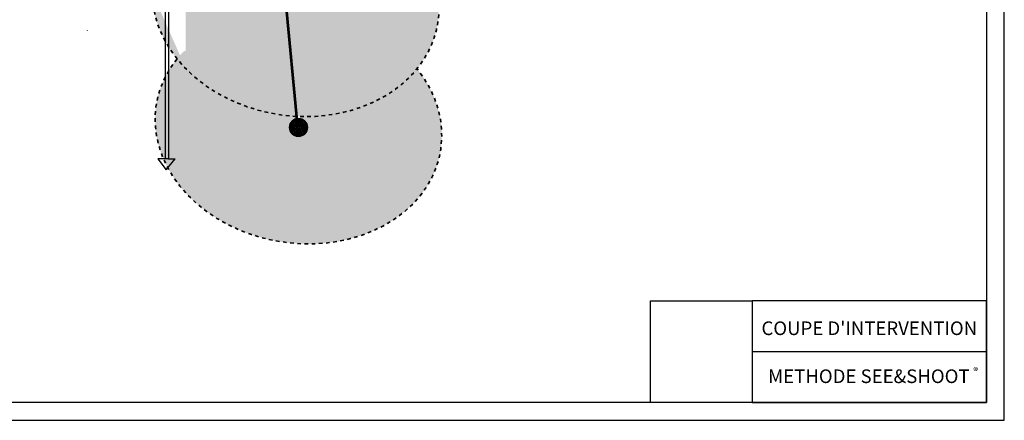
# Model space of a CAD drawing. Units: metres. Extents: x 6 to 397, y 6 to 105.
# Drawn here: x 266 to 293, y 39 to 50 of the extents above; entities that cross this region are included whole.
import ezdxf

# ---------------------------------------------------------------- set-up
doc = ezdxf.new("R2010")
doc.units = ezdxf.units.M
doc.linetypes.add('ALL_S16', pattern=[0.008, 0, -0.008])
doc.linetypes.add('CONTINUA', pattern=[0])
doc.layers.add('Standard', color=7, linetype='Continuous', lineweight=25)
doc.layers.add('Testo', color=5, linetype='Continuous')

# ---------------------------------------------------------------- blocks, each defined once
blk = doc.blocks.new('Prova DPM')
h = blk.add_hatch()
h.set_pattern_fill('ANSI36', color=146, scale=0.00251854823191689, style=0)
h.set_pattern_definition([(45, (0.4402624281082268, 4.047009842437589), (0.004240726532977417, 0.01554933062091719), [0.01999097659084031, -0.003998195318168063, 0, -0.003998195318168063])])
h.paths.add_polyline_path([(0.7860184540594517, 4.457811793814017), (0.6852971326786914, 4.424290289149894), (0.6121696454502938, 4.374588680051303), (0.5446686261969234, 4.283865557483693), (0.4926001079360419, 4.162191374655606), (0.4402624281082268, 4.089203860371981), (0.5310768301816614, 4.089203860371981), (0.5746292218518079, 4.085986391994624), (0.7012387940769004, 4.089302091239148), (0.767700872785788, 4.089302091239148), (0.8332686627034462, 4.06898294029159), (0.9041735675219512, 4.047009842437589), (1.211020796065313, 4.047009842437589), (1.212243205568427, 4.090956038145578), (1.199515988455147, 4.155236684938131), (1.178731596317661, 4.227282892122929), (1.143959340900381, 4.305172476696441), (1.086632108996242, 4.356785994311821), (1.014829972559568, 4.415592674662449), (0.9103725618851399, 4.457811793814017)])
h = blk.add_hatch()
h.set_pattern_fill('ANSI36', color=251, scale=0.00251854823191689, style=0)
h.set_pattern_definition([(45, (-0.5269085360020682, 0), (0.004240726532977417, 0.01554933062091719), [0.01999097659084031, -0.003998195318168063, 0, -0.003998195318168063])])
h.paths.add_polyline_path([(1.436280294785234, 0), (1.457455709755521, 1.387778780781446e-17), (1.485284070060402, 0.01706385722260965), (1.485284070060402, 0.05277149500885514), (1.485284070060402, 0.1030266701278322), (1.454584850523247, 0.1304257486203966), (1.160955704012245, 0.2881731352304229), (0.7454111175664195, 0.2881731352304229), (0.7115332675791564, 0.2823734002884066), (0.7115332675791564, -1.387778780781446e-17)])
h.paths.add_polyline_path([(0, 0), (0, 0.09626220233766947), (-0.09589073561717476, 0.2007187459524284), (-0.156912127941425, 0.2572993149861988), (-0.1554727727887959, 0.3042269568180457), (-0.2710188099854207, 0.3390582098825234), (-0.3650908103973618, 0.3497327704225056), (-0.444587577199016, 0.3783101032553992), (-0.448452555154546, 0.2156557752056469), (-0.526908536002068, 0.1286087025327306), (-0.5269085360020682, 0)])
for p, q in [((1.430557442219353, 2.91062086742717), (1.330093980822724, 2.614218751441541)), ((2.690576016475532, 1.086425516659119), (2.690576016475532, 1.182107069598459)), ((3.034682712264839, 1.182107069598459), (3.034682712264839, 1.086425516659119)), ((2.511507570824385, 0.7127386198551164), (2.60022976329256, 0.7127386198551164)), ((-0.5269085360020682, 0), (0, 0)), ((0.7115332675791564, 0), (1.436280294785234, 0)), ((2.336005608387012, 0.04949564514883775), (2.835702773536212, 0.1396564533038713)), ((2.835702773536212, -7.256033481296228), (2.765841064642117, -7.256033481296228)), ((2.765841064642117, -7.256033481296228), (2.873722152904946, -7.398210667500564)), ((2.873722152904946, -7.398210667500564), (2.990545300511421, -7.256033481296228)), ((2.931086457747909, -7.256033481296228), (2.990545300511421, -7.256033481296228)), ((2.835702773536212, -15.57896220929061), (2.601258073787307, -15.57896220929061)), ((2.601258073787307, -15.57896220929061), (2.860180045221554, -15.92019715545017)), ((2.860180045221554, -15.92019715545017), (3.140563569104167, -15.57896220929061)), ((2.931086457747909, -15.57896220929061), (3.140563569104167, -15.57896220929061))]:
    blk.add_line(p, q)
for points in [[(2.342535599257843, 3.512429278412341), (2.342535599257843, 5.582104731297548), (2.55487093951421, 5.582104731297548), (2.55487093951421, 3.414003686502312)], [(0.5310768301816609, 3.872720759015465), (0.5310768301816609, 4.089203860371981), (0.4402624281082268, 4.089203860371981), (0.4926001079360418, 4.162191374655606), (0.5446686261969234, 4.283865557483693), (0.6121696454502938, 4.374588680051303), (0.6852971326786914, 4.424290289149894), (0.7860184540594517, 4.457811793814017), (0.9103725618851399, 4.457811793814017), (1.014829972559568, 4.415592674662449), (1.086632108996241, 4.356785994311821), (1.143959340900381, 4.305172476696441), (1.178731596317661, 4.227282892122929), (1.199515988455147, 4.155236684938131), (1.212243205568427, 4.090956038145578), (1.211020796065313, 4.047009842437589), (0.9041735675219513, 4.047009842437589), (0.8332686627034462, 4.06898294029159), (0.7677008727857881, 4.089302091239148), (0.7012387940769003, 4.089302091239148), (0.5746292218518079, 4.085986391994624), (0.5310768301816609, 4.089203860371981)], [(0.5310768301816609, 3.872720759015465), (0.6364608989466518, 3.848394064196413), (0.7056466501310013, 3.829971237374522), (0.7533079860293554, 3.849929299764909), (0.7609952178292261, 3.888310076162711), (0.7563828787492923, 3.938972793515674), (0.7533079860293554, 4.0065230457148), (0.8055816610076079, 4.0065230457148), (0.8271060762936386, 3.957395620337564), (0.8413232863983211, 3.92494619399038), (0.8363309206998437, 3.874493012453527), (0.9285785335302066, 3.89138054729969), (0.9285785335302066, 3.958930855906047), (0.9285785335302066, 4.047009842437589)], [(0.9999048728775364, 3.648459597741251), (1.02472628602375, 3.736550091347624), (1.02472628602375, 3.791186585212657), (1.062032468497549, 3.823471827156339), (1.085697674828282, 3.843951995894386), (1.085697674828282, 3.843951995894386), (1.085697674828282, 3.922810881271303), (1.085697674828282, 3.94516218959987), (1.085697674828282, 4.047009842437589)], [(1.031301163412451, 3.982095951336305), (1.0270148334493, 3.957842422003353), (1.025586112210348, 3.935015544321885), (1.052732314489127, 3.927168791017067), (1.060590447549615, 3.929308824901511), (1.085697674828282, 3.933986535435594)], [(-0.201918705409355, 2.39459216944222), (-0.2014031457077508, 2.558223032804165), (-0.1366623235163331, 2.648166729532392), (-0.08318086871483388, 2.760596378646284), (-0.07473638473397415, 2.898322639583213), (-0.06363219624713423, 3.079427650203002), (0.001341275652279705, 3.310352407126729), (0.07452658182455707, 3.445267895811838), (0.1252271311059019, 3.538733233878389), (0.2124527101882663, 3.622344573423703), (0.3257019149395433, 3.730901235486698), (0.443980226260571, 3.844278620340404), (0.4921254745712531, 3.74931572429675), (0.5460857188965988, 3.648459597741251), (0.6033507074341102, 3.541426632947477), (0.658156880478721, 3.472997633484411), (0.7494741786647907, 3.435694686430125), (0.8477094867316524, 3.453655368819767), (0.9362596142146771, 3.496484644974089), (0.9625478190168337, 3.561419406750332), (0.9625478190168337, 3.648459597741251), (0.9999048728775364, 3.648459597741251), (1.078769819776689, 3.547603527592969), (1.098140180944398, 3.503392612756386), (1.091627479695262, 3.163644197388933), (1.10276083234244, 3.071927734248291), (1.152860503638905, 3.035796985832675), (1.202960341181729, 2.969094083036865), (1.333776278869621, 2.91906696234723), (1.430557442219353, 2.91062086742717), (1.470158976004299, 3.027459151186832), (1.86260712156075, 3.027459151186832), (1.676124586883255, 2.479939612953473), (1.442325843755867, 2.479939612953473), (1.389442709612851, 2.493836041634722), (1.335201841427676, 2.53884325733182), (1.297935724327232, 2.569488459074378), (1.30404034687173, 2.5874010946239), (1.330093980822724, 2.614218751441541), (1.224092061195876, 2.614218751441541), (1.077710830447856, 2.718958253959784), (0.9593579373008083, 2.803642766355722), (0.890596559593007, 2.883555001240524), (0.8236576279972141, 2.975515538463711), (0.7771683289541755, 3.08621421892235)], [(0.9625478190168337, 3.648459597741251), (0.9028593900267339, 3.648459597741251), (0.8605789501419565, 3.575124107258119), (0.8033762367632988, 3.54780586032561), (0.7188153569937157, 3.575124107258119), (0.6491772494571251, 3.657078848055662), (0.5621293241052499, 3.816021391046831), (0.5310768301816609, 3.872720759015465), (0.443980226260571, 3.844278620340404)], [(2.142306984100799, 3.376788096945376), (2.142306984100799, 2.417569123835634), (2.223100887543524, 2.417569123835634)], [(0.6430106731346186, 3.239800782646896), (0.6385585955480906, 3.044193709626271), (0.7186958258591218, 2.919716491596276), (0.7632164354779718, 2.808576142529731), (0.8700659650617695, 2.741891910526917), (0.9395035794852475, 2.707592253599145), (1.002966299642125, 2.66388832694237), (1.026855342002136, 2.574146677762599), (0.9769363319089308, 2.522993018685128), (0.9457511177862727, 2.479600605503478), (0.8344495106159542, 2.449739069401971), (0.7231479034456356, 2.470709359527845), (0.6073940524424302, 2.519611099579379), (0.4604759908263105, 2.626305882065338), (0.3313660733099155, 2.728555041563453), (0.2334205326528007, 2.999737592562539), (0.1888999230339437, 3.346495565132841)], [(2.223100887543524, 2.417569123835634), (2.223100887543524, 3.215734435354307)], [(0.8433782773807295, 2.758547556685329), (0.8811942718745485, 2.907282304485463)], [(1.796867116400875, 2.834444093069763), (1.712307775178672, 2.816233311135804), (1.687257939530454, 2.771764728074331), (1.651074751235036, 2.743971870711817), (1.65385804783525, 2.693944693614966), (1.656692876772382, 2.642991270517172), (1.735907342037081, 2.655463967299823)], [(2.447267815169425, 2.968661834436318), (2.313163025693072, 2.968661834436318), (2.313163025693072, 2.515426698471913)], [(2.313163025693072, 2.968661834436318), (2.447267815169425, 2.968661834436318), (2.447267815169425, 2.515426698471913)], [(0.7185425681857893, 2.267554050575285), (0.7680443660297556, 2.462250435439046)], [(0.9613437248476018, 2.501296812094296), (1.10747657665982, 2.431721359303211), (1.289258680659799, 2.37985884420587), (1.40982717359153, 2.392566844936738), (1.433645123693978, 2.422796889469325), (1.433645123693978, 2.479939612953473)], [(3.39368591336185, 1.691343641570157), (3.336147382331006, 1.691343641570157), (3.187132455345278, 1.086425516659119)], [(3.39368591336185, 1.402615960242045), (3.39368591336185, 0.9195093040965077), (2.60022976329256, 0.7127386198551164), (2.835702773536212, 0.6156574907345203), (2.835702773536212, 0.5142498142878082), (2.587485150900463, 0.4189509844014196), (2.336656795388727, 0.4189509844014196), (2.259413914248015, 0.6327624190436296), (2.259413914248015, 0.7127386198551164)], [(2.259413914248015, 1.086425516659119), (3.39368591336185, 1.086425516659119)], [(-0.444587577199016, 0.3783101032553873), (-0.448452555154546, 0.2156557752056472), (-0.5269085360020682, 0.1286087025327305), (-0.5269085360020682, 0)], [(-0.1554267646957754, 0.3057269697277718), (-0.1569121279414247, 0.2572993149861986), (-0.09589073561717498, 0.2007187459524289), (0, 0.09626220233766958), (0, 0)], [(1.862508537467839, 0.4544526229851016), (2.04906272432752, 0.4544526229851016)], [(2.336656795388727, 0.4189509844014196), (2.036523592439423, 0.2142385999687519), (1.90581554864076, 0.2142385999687519), (1.90581554864076, 0.1396564533038713), (3.837391303636515, 0.1396564533038713)], [(2.00771825146338, 0.2142385999687519), (2.00771825146338, 0.4544526229851016)], [(2.3702769635142, 0.4189509844014196), (2.3702769635142, 0.2142385999687519)], [(2.575106945491228, 0.2142385999687519), (2.575106945491228, 0.4189509844014196)], [(2.587485150900463, 0.4189509844014196), (2.66566113674169, 0.448965291591918), (3.52561582830721, 0.2142385999687519)], [(0.7454111175664195, 0.2881731352304229), (0.7454111175664195, 0.2881731352304229), (0.7115332675791564, 0.2823734002884066), (0.7115332675791564, 0)], [(1.160955704012245, 0.2881731352304229), (1.454584850523247, 0.1304257486203966)], [(1.454584850523247, 0.1304257486203966), (1.485284070060402, 0.1030266701278322), (1.485284070060402, 0.05277149500885514), (1.485284070060402, 0.01706385722260961), (1.457455709755521, 0), (1.436280294785234, 0)], [(1.90581554864076, 0.1396564533038713), (1.754866677720571, 0.1396564533038713), (1.754866677720571, 0.04949564514883775), (2.336005608387012, 0.04949564514883775)], [(2.036523592439423, 0.2142385999687519), (2.835702773536212, 0.2142385999687519)], [(2.191216663934803, 0.1396564533038713), (2.191216663934803, 0.04949564514883775)], [(2.931086457747909, 0.2142385999687519), (3.614542709664896, 0.2142385999687519), (3.614542709664896, 0.1396564533038713)], [(3.214135519505966, 0.2992578958779006), (3.214135519505966, 0.0422836423988997)], [(3.739740850272746, 0.1396564533038713), (3.739740850272746, 0.03640854739812482), (3.282778143824189, 0.03640854739812482), (3.282778143824189, 0.1396564533038713)]]:
    blk.add_lwpolyline(points)
for points in [[(2.523407319202491, 3.279803436117888), (2.60022976329256, 3.279803436117888), (2.60022976329256, 0.6090602139729526), (2.523407319202491, 0.6090602139729526)], [(2.259413914248015, 2.517267266374333), (2.511507570824385, 2.517267266374333), (2.511507570824385, 0.7127386198551164), (2.259413914248015, 0.7127386198551164)], [(-0.1300884436057999, 2.388644173374701), (-0.201918705409355, 2.39459216944222), (-0.2119913765324597, 2.309606250420657), (-0.2152283594558142, 2.209245717784569), (-0.2170289708377808, 2.025125305531915), (-0.2027496172165542, 1.849578932501743), (-0.1438207256372408, 1.73045184560111), (-0.1644505692469025, 1.546123116106301), (-0.2029050153461611, 1.320394187619485), (-0.3145765206729436, 1.0787897828003), (-0.3770523670328885, 0.9436215531682421), (-0.3558442568096467, 0.7266218882807038), (-0.5006958070484799, 0.440706293941858), (-0.4719908788753386, 0.3881609853004306), (-0.365090810397362, 0.3497327704225057), (-0.2710188099854207, 0.3390582098825234), (-0.1577047905975917, 0.3048997966577218), (-0.04011474852109842, 0.3475978695959583), (-0.04011474852109842, 0.4522081229114008), (0.0005073838982241341, 0.6016513499916556), (0.2806876984257656, 1.230261526672052), (0.321997425800177, 1.408389127378896), (0.3433037258586538, 1.960703167315245), (0.3322502745058529, 1.674169308543327), (0.4301222312303565, 1.522423336546495), (0.6716514302118526, 1.318203274413918), (0.7343537395068722, 1.270040638292059), (0.7343537395068722, 1.087022699999082), (0.7295304337929878, 0.8895559934324382), (0.7634067875629853, 0.6492667231717775), (0.7135059830356312, 0.4393827120232316), (0.7135059830356312, 0.4393827120232316), (0.6972766445205281, 0.3585480922670854), (0.7454111175664195, 0.2881731352304229), (1.160955704012245, 0.2881731352304229), (1.177577514069498, 0.3130697069809969), (1.177577514069498, 0.5139018944955325), (1.184292204649019, 1.018525257600231), (1.184292204649019, 1.137584392003802), (1.193830755941192, 1.275693037550312), (1.122291621249929, 1.432851081425298), (0.8216920972539441, 1.844947465906969), (0.7310758599783611, 2.092590490285588), (0.7185425681857893, 2.267554050575285), (0.3161487125226756, 2.28784750003922), (0.02371254990863747, 2.361219485999897), (-0.1300884436057999, 2.388644173374701)], [(2.80584326437581, 2.208403557846381), (2.926404627688463, 2.208403557846381), (2.926404627688463, 1.940543167042847), (2.80584326437581, 1.940543167042847)], [(2.628015182834957, 1.940543167042847), (3.101218496431684, 1.940543167042847), (3.101218496431684, 1.182107069598459), (2.628015182834957, 1.182107069598459)], [(3.39368591336185, 1.712991833781558), (3.76516108281654, 1.712991833781558), (3.76516108281654, 1.402615960242045), (3.39368591336185, 1.402615960242045)], [(2.835702773536212, 1.066895246698152), (2.931086457747909, 1.066895246698152), (2.931086457747909, -7.256033481296228), (2.835702773536212, -7.256033481296228)], [(2.835702773536212, -7.256033481296228), (2.931086457747909, -7.256033481296228), (2.931086457747909, -15.57896220929061), (2.835702773536212, -15.57896220929061)]]:
    blk.add_lwpolyline(points, close=True)
blk.add_circle((2.35977651076886, 3.271373150022669), 0.1475665699065367)
blk.add_arc((2.35977651076886, 3.271373150022669), 0.2416718975469528, 354.243668067377, 154.1389387885018)
blk = doc.blocks.new('NSY162')
at = {"color": 0, "linetype": 'ByBlock', "lineweight": -2}
for radius in [0.01001, 0.008579999999999999, 0.007149999999999999, 0.00572, 0.00429, 0.00286, 0.00143]:
    blk.add_circle((0, 0), radius, dxfattribs=at)

msp = doc.modelspace()

# ---------------------------------------------------------------- hatches: boundary and pattern name
at = {"layer": 'Testo'}
h = msp.add_hatch(color=256, dxfattribs=at)
h.dxf.hatch_style = 1
h.set_gradient(color1=(255, 0, 0), tint=1, name='INVSPHERICAL')
edge = h.paths.add_edge_path()
edge.add_ellipse((273.5173356194067, 50.40391337947304), major_axis=(-3.962279050063951, 0.6407520647946732), ratio=0.8032321713802436, start_angle=366.1202841080571, end_angle=556.6458517835941)
edge.add_line((277.4610006393163, 50.7016937752352), (276.0483397506798, 50.70169377523521))
edge.add_line((276.0483397506798, 50.70169377523521), (273.5643387533179, 50.70169377523521))
edge.add_line((273.5643387533179, 50.70169377523521), (273.5546922063531, 50.6498560699648))
edge.add_arc((273.5173356194067, 50.40391337947304), 0.2487635857488, 0, 81.36327764795863, ccw=False)
edge.add_arc((273.5173356194067, 50.40391337947304), 0.2487635857488, -180, 0, ccw=False)
edge.add_arc((273.5173356194067, 50.40391337947304), 0.2487635857488, 89.69890515206009, 180, ccw=False)
edge.add_line((273.518642890028, 50.65267353029733), (273.5277651320824, 50.70169377523521))
edge.add_line((273.5277651320823, 50.70169377523521), (272.1643052653831, 50.70169377523521))
edge.add_line((272.1643052653831, 50.70169377523521), (270.916096984858, 50.70169377523521))
edge.add_line((270.916096984858, 50.70169377523521), (270.4511326237928, 50.70169377523521))
edge.add_line((270.4511326237928, 50.70169377523521), (270.4511326237928, 48.50976474603634))
h = msp.add_hatch(color=256, dxfattribs=at)
h.dxf.hatch_style = 1
h.set_gradient(color1=(255, 0, 0), tint=1, name='INVSPHERICAL')
edge = h.paths.add_edge_path()
edge.add_ellipse((273.5973693601987, 46.85578373044434), major_axis=(-3.962279050063951, 0.6407520647946732), ratio=0.8032321713802436, start_angle=335.2763735451018, end_angle=581.6229753689062)
edge.add_ellipse((273.5173356194067, 50.40391337947304), major_axis=(-3.962279050063951, 0.6407520647946732), ratio=0.8032321713802436, start_angle=459.1062006009851, end_angle=515.2763735450964, ccw=False)
edge.add_line((273.636239326166, 47.1599864855155), (273.628899153884, 47.10254108839901))
edge.add_arc((273.5973693601987, 46.85578373044434), 0.2487635857488, 0, 82.71840273949289, ccw=False)
edge.add_arc((273.5973693601987, 46.85578373044434), 0.2487635857488, -180, 0, ccw=False)
edge.add_arc((273.5973693601987, 46.85578373044434), 0.2487635857488, 103.44852426819529, 180, ccw=False)
edge.add_line((273.539513997079, 47.09772603462632), (273.5479349500168, 47.16362979914651))
edge.add_ellipse((273.5173356194067, 50.40391337947304), major_axis=(-3.962279050063951, 0.6407520647946732), ratio=0.8032321713802436, start_angle=401.62297536889025, end_angle=457.8396822717053, ccw=False)

# ---------------------------------------------------------------- linework, layer by layer
at = {"color": 3}
for p, q in [((293.270236904401, 38.69224799166462), (293.270236904401, 68.39224799166443)), ((251.270236904401, 38.69224799166462), (272.270236904401, 38.69224799166462)), ((272.270236904401, 38.69224799166462), (293.270236904401, 38.69224799166462))]:
    msp.add_line(p, q, dxfattribs=at)
at = {"color": 251}
for p, q in [((273.5973693601987, 46.85578373044434), (272.2889705601185, 60.66536179875922)), ((273.5618317050918, 46.85578373044434), (272.2571706414476, 60.62591162262826))]:
    msp.add_line(p, q, dxfattribs=at)
at = {"color": 252}
msp.add_line((267.7194397660487, 49.56112679502088), (267.7202326322545, 49.56271252743224), dxfattribs=at)
at = {"color": 5}
msp.add_line((286.241441660538, 40.60940482752758), (292.770236904401, 40.60940482752758), dxfattribs=at)
for points in [[(251.770236904401, 67.89224799166443), (292.770236904401, 67.89224799166443), (292.770236904401, 39.19224799166462), (251.770236904401, 39.19224799166462)], [(283.4070711829539, 42.02661846925028), (286.241441660538, 42.02656166339057), (286.241441660538, 39.19224799166462), (283.4070711829539, 39.19224799166462)], [(292.770236904401, 42.02656166339057), (286.241441660538, 42.02661846925028), (286.241441660538, 39.19224799166462), (292.770236904401, 39.19224799166462)]]:
    msp.add_lwpolyline(points, close=True, dxfattribs=at)
msp.add_lwpolyline([(292.770236904401, 42.02661846925028), (286.4076797040825, 42.02661846925028)], dxfattribs=at)
at = {"layer": 'Standard', "color": 32, "linetype": 'ALL_S16', "lineweight": 35, "true_color": 0xcd6928}
for centre, start_param, end_param in [((273.5173356194067, 50.40391337947304), 6.390004416022667, 9.715302881192068), ((273.5973693601987, 46.85578373044434), 5.85167662250844, 10.15123592543329)]:
    msp.add_ellipse(centre, major_axis=(-3.962279050063951, 0.6407520647946732), ratio=0.8032321713802436, start_param=start_param, end_param=end_param, dxfattribs=at)

# ---------------------------------------------------------------- block references
at = {"xscale": 0.9011223409864897, "yscale": 0.9011223409864897, "zscale": 0.9011223409864897}
msp.add_blockref('Prova DPM', (267.3343929125586, 60.02353500659154), dxfattribs=at)
at = {"layer": 'Standard', "color": 1, "linetype": 'CONTINUA', "lineweight": 35, "xscale": 24.85150706781219, "yscale": 24.85150706781219, "zscale": 24.85150706781219}
msp.add_blockref('NSY162', (273.5973693601987, 46.85578373044434), dxfattribs=at)

# ---------------------------------------------------------------- texts
at = {"layer": 'Testo', "char_height": 0.38, "width": 8.674688113801889, "attachment_point": 1}
for s, insert in [("{\\fSegoe UI|b0|i0|c0|p34;COUPE D'INTERVENTION}", (286.5015369349502, 41.44828251343375)), ('{\\fSegoe UI|b0|i0|c0|p34;METHODE SEE&SHOOT}', (286.6872203878425, 40.11059751410842))]:
    msp.add_mtext(s, dxfattribs=dict(at, insert=insert))
at = {"layer": 'Testo', "color": 7, "insert": (292.4095066515583, 40.16513262060279), "char_height": 0.1953644802485405, "width": 0.3428625026053505, "attachment_point": 1}
msp.add_mtext('{\\fSegoe UI|b0|i0|c0|p34;\\C5;®}', dxfattribs=at)

doc.saveas('drawing.dxf')
